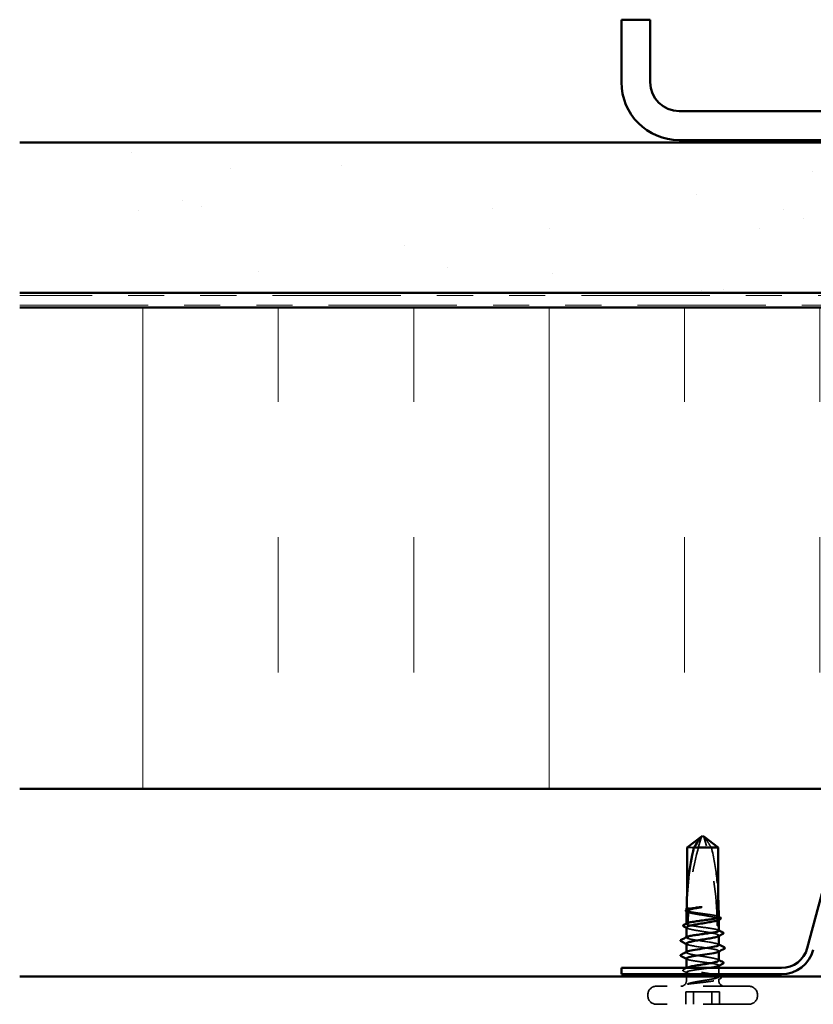
# Model space of a CAD drawing. Units: inches. Extents: x 0.6 to 33.4, y 0.4 to 21.4.
# Drawn here: x 17.7 to 19.9, y 14.1 to 16.8 of the extents above; entities that cross this region are included whole.
import ezdxf

# ---------------------------------------------------------------- set-up
doc = ezdxf.new("R2010")
doc.units = ezdxf.units.IN
doc.header["$LTSCALE"] = 2
doc.header["$MEASUREMENT"] = 0
doc.linetypes.add('DASHED', pattern=[0.2067, 0.1654, -0.0413])
doc.linetypes.add('DOUBLE_DASH_CHAIN', pattern=[1.2403, 0.6614, -0.0827, 0.1654, -0.0827, 0.1654, -0.0827])
for name, color, linetype, lineweight in [('Hatch (ANSI)', 7, 'Continuous', 18), ('Hidden (ANSI)', 7, 'DASHED', 35), ('Visible (ANSI)', 7, 'Continuous', 50)]:
    doc.layers.add(name, color=color, linetype=linetype, lineweight=lineweight)

msp = doc.modelspace()

# ---------------------------------------------------------------- hatches: boundary and pattern name
at = {"layer": 'Hatch (ANSI)', "true_color": 0x804000}
h = msp.add_hatch(dxfattribs=at)
h.set_pattern_fill('AR-SAND', color=36, scale=0.25, angle=45, style=0)
h.paths.add_polyline_path([(22.99275, 16.05188), (22.99275, 16.46854), (17.65941, 16.46854), (17.65941, 16.05188)])
at = {"layer": 'Hatch (ANSI)', "true_color": 0x0080ff}
h = msp.add_hatch(dxfattribs=at)
h.set_pattern_fill('INSUL', color=150, scale=3, angle=90, style=0)
h.paths.add_polyline_path([(22.99275, 14.67854), (22.99275, 16.01188), (17.65941, 16.01188), (17.65941, 14.67854)])

# ---------------------------------------------------------------- linework, layer by layer
at = {"layer": 'Hidden (ANSI)', "ltscale": 0.0009568}
msp.add_line((19.54691, 14.54601), (19.54777, 14.54666), dxfattribs=at)
at = {"layer": 'Hidden (ANSI)', "ltscale": 0.030451}
msp.add_line((19.52673, 14.51641), (19.50784, 14.51641), dxfattribs=at)
at = {"layer": 'Hidden (ANSI)', "ltscale": 0.038826}
msp.add_line((19.50784, 14.34119), (19.50784, 14.38207), dxfattribs=at)
at = {"layer": 'Hidden (ANSI)', "ltscale": 0.033067}
msp.add_line((19.50784, 14.30347), (19.50784, 14.3383), dxfattribs=at)
at = {"layer": 'Hidden (ANSI)'}
for p, q in [((19.5941, 14.31582), (19.5941, 14.31582)), ((19.59597, 14.15907), (19.59597, 14.15908))]:
    msp.add_line(p, q, dxfattribs=at)
at = {"layer": 'Hidden (ANSI)', "ltscale": 0.000648885}
msp.add_line((19.50597, 14.26748), (19.50597, 14.26827), dxfattribs=at)
at = {"layer": 'Hidden (ANSI)', "ltscale": 0.000951473}
msp.add_line((19.59597, 14.27185), (19.59597, 14.27295), dxfattribs=at)
at = {"layer": 'Hidden (ANSI)', "ltscale": 0.001973}
msp.add_line((19.50784, 14.24841), (19.50597, 14.24938), dxfattribs=at)
at = {"layer": 'Hidden (ANSI)', "ltscale": 0.000794323}
msp.add_line((19.50597, 14.22631), (19.50597, 14.22725), dxfattribs=at)
at = {"layer": 'Hidden (ANSI)', "ltscale": 0.000794391}
msp.add_line((19.59597, 14.22871), (19.59597, 14.22965), dxfattribs=at)
at = {"layer": 'Hidden (ANSI)', "ltscale": 0.001367}
msp.add_line((19.50597, 14.18154), (19.50597, 14.18308), dxfattribs=at)
at = {"layer": 'Hidden (ANSI)', "ltscale": 0.000648898}
msp.add_line((19.59597, 14.18917), (19.59597, 14.18995), dxfattribs=at)
at = {"layer": 'Hidden (ANSI)', "ltscale": 0.016407}
msp.add_line((19.59597, 14.16574), (19.59597, 14.18308), dxfattribs=at)
at = {"layer": 'Hidden (ANSI)', "ltscale": 0.004991}
msp.add_line((19.50597, 14.16574), (19.50597, 14.17109), dxfattribs=at)
at = {"layer": 'Hidden (ANSI)', "ltscale": 0.011011}
msp.add_line((19.50597, 14.14741), (19.50597, 14.15908), dxfattribs=at)
at = {"layer": 'Hidden (ANSI)', "ltscale": 0.004487}
msp.add_line((19.59597, 14.14741), (19.59597, 14.15223), dxfattribs=at)
at = {"layer": 'Hidden (ANSI)', "ltscale": 0.383859}
for p, q in [((19.6793, 14.13241), (19.42263, 14.13241)), ((19.6793, 14.08241), (19.42263, 14.08241))]:
    msp.add_line(p, q, dxfattribs=at)
at = {"layer": 'Hidden (ANSI)', "ltscale": 0.003074}
for p, q in [((19.3993, 14.10574), (19.3993, 14.10908)), ((19.70263, 14.10574), (19.70263, 14.10908))]:
    msp.add_line(p, q, dxfattribs=at)
at = {"layer": 'Hidden (ANSI)', "ltscale": 0.071644}
for p, q in [((19.57632, 14.11708), (19.50412, 14.11708)), ((19.59781, 14.11708), (19.57632, 14.11708))]:
    msp.add_line(p, q, dxfattribs=at)
at = {"layer": 'Hidden (ANSI)', "ltscale": 0.032915}
for p, q in [((19.50412, 14.08241), (19.50412, 14.11708)), ((19.52561, 14.08241), (19.52561, 14.11708)), ((19.57632, 14.08241), (19.57632, 14.11708)), ((19.59781, 14.08241), (19.59781, 14.11708))]:
    msp.add_line(p, q, dxfattribs=at)
at = {"layer": 'Hidden (ANSI)', "ltscale": 0.034805}
for centre, start, end in [((19.42263, 14.10908), 90, 180), ((19.6793, 14.10908), 0, 90), ((19.42263, 14.10574), 180, 270), ((19.6793, 14.10574), 270, 0)]:
    msp.add_arc(centre, 0.02333, start, end, dxfattribs=at)
at = {"layer": 'Hidden (ANSI)', "ltscale": 0.022339}
for centre, start, end in [((19.49097, 14.14741), 270, 0), ((19.61097, 14.14741), 180, 270)]:
    msp.add_arc(centre, 0.015, start, end, dxfattribs=at)
at = {"layer": 'Hidden (ANSI)', "ltscale": 0.19729}
msp.add_ellipse((20.2752, 14.30241), major_axis=(0, 0.7973), ratio=0.9584567, start_param=1.2594461, end_param=1.5194076, dxfattribs=at)
at = {"layer": 'Hidden (ANSI)', "ltscale": 0.215624}
msp.add_ellipse((18.82673, 14.30241), major_axis=(0, -0.7973), ratio=0.9584567, start_param=1.5980381, end_param=1.8821466, dxfattribs=at)
at = {"layer": 'Hidden (ANSI)', "ltscale": 0.029591}
msp.add_ellipse((20.2752, 14.30241), major_axis=(0, 0.7973), ratio=0.9584567, start_param=1.5282932, end_param=1.5673966, dxfattribs=at)
at = {"layer": 'Hidden (ANSI)', "ltscale": 0.011062}
msp.add_ellipse((18.82673, 14.30241), major_axis=(0, -0.7973), ratio=0.9584567, start_param=1.5707963, end_param=1.5854967, dxfattribs=at)
at = {"layer": 'Hidden (ANSI)', "ltscale": 0.004886}
msp.add_ellipse((19.5941, 14.30241), major_axis=(0, -0.00333), ratio=0.9584567, start_param=4.712389, end_param=6.2831853, dxfattribs=at)
at = {"layer": 'Hidden (ANSI)', "ltscale": 0.001311}
for centre, major_axis, start_param, end_param in [((19.4925, 14.25708), (0, 0.000667), 0.4597774, 2.6818153), ((19.4925, 14.21574), (0, -0.000667), 3.60137, 5.8234079)]:
    msp.add_ellipse(centre, major_axis=major_axis, ratio=0.9584567, start_param=start_param, end_param=end_param, dxfattribs=at)
at = {"layer": 'Hidden (ANSI)', "ltscale": 0.000870946}
msp.add_open_spline([(19.54744, 14.54652), (19.54756, 14.5466), (19.54767, 14.54666), (19.54777, 14.54666)], degree=3, dxfattribs=at)
at = {"layer": 'Hidden (ANSI)', "ltscale": 0.048764}
msp.add_open_spline([(19.5752, 14.51641), (19.57168, 14.5218), (19.56823, 14.527), (19.56293, 14.53485), (19.56117, 14.53744), (19.5585, 14.54129), (19.55762, 14.54255), (19.55631, 14.54437), (19.55587, 14.54496), (19.5553, 14.54568), (19.55516, 14.54585), (19.55502, 14.54601)], degree=3, knots=[1.77134916, 1.77134916, 1.77134916, 1.77134916, 1.89351624, 1.89351624, 1.95663345, 1.95663345, 1.98819206, 1.98819206, 2.00397136, 2.00397136, 2.00904469, 2.00904469, 2.00904469, 2.00904469], dxfattribs=at)
at = {"layer": 'Hidden (ANSI)', "ltscale": 0.131487}
msp.add_open_spline([(19.5752, 14.51641), (19.58188, 14.48905), (19.58682, 14.46046), (19.59193, 14.41514), (19.5932, 14.39856), (19.59406, 14.38208)], degree=3, knots=[3.50164596, 3.50164596, 3.50164596, 3.50164596, 3.81337749, 3.81337749, 3.99251897, 3.99251897, 3.99251897, 3.99251897], dxfattribs=at)
at = {"layer": 'Hidden (ANSI)', "ltscale": 0.018832}
msp.add_open_spline([(19.50648, 14.34144), (19.50783, 14.3397), (19.50925, 14.33812), (19.51092, 14.33683), (19.51115, 14.33666), (19.51145, 14.33646), (19.51151, 14.33642), (19.51163, 14.33635), (19.51167, 14.33632), (19.51172, 14.33629)], degree=3, knots=[0.010643986, 0.010643986, 0.010643986, 0.010643986, 0.070713541, 0.070713541, 0.080268615, 0.080268615, 0.08298437, 0.08298437, 0.084901861, 0.084901861, 0.084901861, 0.084901861], dxfattribs=at)
at = {"layer": 'Hidden (ANSI)', "ltscale": 0.00448}
msp.add_open_spline([(19.50652, 14.34387), (19.50677, 14.34409), (19.5071, 14.3443), (19.50752, 14.34451)], degree=3, dxfattribs=at)
at = {"layer": 'Hidden (ANSI)', "ltscale": 0.018462}
msp.add_open_spline([(19.51204, 14.34336), (19.51194, 14.34342), (19.51185, 14.34347), (19.51155, 14.34362), (19.51134, 14.34371), (19.51046, 14.34406), (19.50979, 14.34421), (19.50825, 14.34429), (19.50739, 14.34416), (19.50652, 14.34387)], degree=3, knots=[0.000086857, 0.000086857, 0.000086857, 0.000086857, 0.004019349, 0.004019349, 0.012688032, 0.012688032, 0.04001055, 0.04001055, 0.074636114, 0.074636114, 0.074636114, 0.074636114], dxfattribs=at)
at = {"layer": 'Hidden (ANSI)', "ltscale": 2.24705e-05}
msp.add_open_spline([(19.50652, 14.344), (19.50652, 14.34396), (19.50652, 14.34392), (19.50652, 14.34387)], degree=3, dxfattribs=at)
at = {"layer": 'Hidden (ANSI)', "ltscale": 0.004561}
msp.add_open_spline([(19.50784, 14.34119), (19.50924, 14.34192), (19.51064, 14.34264), (19.51204, 14.34336)], degree=3, dxfattribs=at)
at = {"layer": 'Hidden (ANSI)', "ltscale": 0.118203}
msp.add_open_spline([(19.59566, 14.32476), (19.59499, 14.32554), (19.59322, 14.3263), (19.58761, 14.32786), (19.58378, 14.32864), (19.57456, 14.33022), (19.56927, 14.331), (19.55792, 14.33258), (19.55198, 14.33336), (19.54022, 14.33494), (19.53453, 14.33572), (19.52416, 14.3373), (19.51958, 14.33808), (19.51223, 14.33964), (19.5095, 14.34042), (19.50784, 14.34119)], degree=3, knots=[1.70575632, 1.70575632, 1.70575632, 1.70575632, 1.77247395, 1.77247395, 1.84064602, 1.84064602, 1.90881809, 1.90881809, 1.97699017, 1.97699017, 2.04516224, 2.04516224, 2.11333432, 2.11333432, 2.18056466, 2.18056466, 2.18056466, 2.18056466], dxfattribs=at)
at = {"layer": 'Hidden (ANSI)', "ltscale": 0.001705}
msp.add_open_spline([(19.50812, 14.33814), (19.50756, 14.33843), (19.507, 14.33873), (19.50644, 14.33902)], degree=3, dxfattribs=at)
at = {"layer": 'Hidden (ANSI)', "ltscale": 0.119}
msp.add_open_spline([(19.50784, 14.3383), (19.50824, 14.33807), (19.50871, 14.33784), (19.51147, 14.33667), (19.51476, 14.33574), (19.52309, 14.33385), (19.52805, 14.33292), (19.53899, 14.33103), (19.54486, 14.3301), (19.55673, 14.32821), (19.56261, 14.32728), (19.57358, 14.32539), (19.57857, 14.32446), (19.58697, 14.32257), (19.59029, 14.32164), (19.59419, 14.32002), (19.59525, 14.31934), (19.59571, 14.31866)], degree=3, knots=[0.25819344, 0.25819344, 0.25819344, 0.25819344, 0.27469436, 0.27469436, 0.34336795, 0.34336795, 0.41204154, 0.41204154, 0.48071513, 0.48071513, 0.54938872, 0.54938872, 0.61806231, 0.61806231, 0.6867359, 0.6867359, 0.73620652, 0.73620652, 0.73620652, 0.73620652], dxfattribs=at)
at = {"layer": 'Hidden (ANSI)', "ltscale": 0.004208}
msp.add_open_spline([(19.51172, 14.33629), (19.51043, 14.33696), (19.50913, 14.33763), (19.50784, 14.3383)], degree=3, dxfattribs=at)
at = {"layer": 'Hidden (ANSI)', "ltscale": 0.011631}
msp.add_open_spline([(19.59062, 14.32413), (19.59074, 14.32419), (19.59087, 14.32425), (19.59126, 14.32444), (19.59152, 14.32454), (19.59239, 14.32484), (19.593, 14.32495), (19.59377, 14.32499), (19.59394, 14.32499), (19.5941, 14.32499)], degree=3, knots=[0.000086797, 0.000086797, 0.000086797, 0.000086797, 0.005173115, 0.005173115, 0.016027251, 0.016027251, 0.040627788, 0.040627788, 0.047091717, 0.047091717, 0.047091717, 0.047091717], dxfattribs=at)
at = {"layer": 'Hidden (ANSI)', "ltscale": 0.003757}
msp.add_open_spline([(19.5941, 14.32233), (19.59321, 14.32279), (19.59232, 14.32325), (19.59116, 14.32385), (19.59089, 14.32399), (19.59062, 14.32413)], degree=3, knots=[0.02280325, 0.02280325, 0.02280325, 0.02280325, 0.034640982, 0.034640982, 0.038232661, 0.038232661, 0.038232661, 0.038232661], dxfattribs=at)
at = {"layer": 'Hidden (ANSI)', "ltscale": 0.017039}
msp.add_open_spline([(19.59571, 14.31866), (19.59445, 14.31715), (19.59326, 14.31594), (19.59181, 14.3148), (19.59152, 14.31458), (19.59109, 14.3143), (19.59096, 14.31421), (19.59082, 14.31413)], degree=3, knots=[0.043174456, 0.043174456, 0.043174456, 0.043174456, 0.103970357, 0.103970357, 0.119122684, 0.119122684, 0.126187124, 0.126187124, 0.126187124, 0.126187124], dxfattribs=at)
at = {"layer": 'Hidden (ANSI)', "ltscale": 0.003534}
msp.add_open_spline([(19.59082, 14.31413), (19.59102, 14.31424), (19.59122, 14.31434), (19.59232, 14.31491), (19.59321, 14.31536), (19.5941, 14.31582)], degree=3, knots=[0.031940745, 0.031940745, 0.031940745, 0.031940745, 0.034640982, 0.034640982, 0.046478713, 0.046478713, 0.046478713, 0.046478713], dxfattribs=at)
at = {"layer": 'Hidden (ANSI)', "ltscale": 0.000826713}
msp.add_open_spline([(19.5941, 14.31582), (19.594, 14.31577), (19.59391, 14.31572), (19.59381, 14.31567)], degree=3, dxfattribs=at)
at = {"layer": 'Hidden (ANSI)', "ltscale": 0.001232}
msp.add_open_spline([(19.59442, 14.32565), (19.59483, 14.32544), (19.59525, 14.32522), (19.59566, 14.32501)], degree=3, dxfattribs=at)
at = {"layer": 'Hidden (ANSI)', "ltscale": 0.001811}
msp.add_open_spline([(19.59571, 14.31866), (19.59571, 14.31799), (19.59571, 14.31733), (19.59572, 14.31666)], degree=3, dxfattribs=at)
at = {"layer": 'Hidden (ANSI)', "ltscale": 0.149704}
msp.add_open_spline([(19.50597, 14.29542), (19.50597, 14.29539), (19.50597, 14.29535), (19.50606, 14.29437), (19.50733, 14.29343), (19.51206, 14.29155), (19.51547, 14.29061), (19.52402, 14.28873), (19.52907, 14.28779), (19.54012, 14.28591), (19.54602, 14.28497), (19.55789, 14.28309), (19.56373, 14.28215), (19.57459, 14.28027), (19.57949, 14.27933), (19.58767, 14.27745), (19.59086, 14.27651), (19.59511, 14.27463), (19.59612, 14.27369), (19.59583, 14.27207), (19.59511, 14.2714), (19.59381, 14.27073)], degree=3, knots=[1.30209957, 1.30209957, 1.30209957, 1.30209957, 1.30479821, 1.30479821, 1.3734718, 1.3734718, 1.44214539, 1.44214539, 1.51081898, 1.51081898, 1.57949257, 1.57949257, 1.64816616, 1.64816616, 1.71683975, 1.71683975, 1.78551334, 1.78551334, 1.85418693, 1.85418693, 1.90335634, 1.90335634, 1.90335634, 1.90335634], dxfattribs=at)
at = {"layer": 'Hidden (ANSI)', "ltscale": 0.002211}
for points in [[(19.50812, 14.2932), (19.5074, 14.29357), (19.50668, 14.29395), (19.50597, 14.29432)], [(19.59381, 14.20623), (19.59453, 14.20586), (19.59525, 14.20548), (19.59597, 14.20511)], [(19.59381, 14.16129), (19.59453, 14.16092), (19.59525, 14.16054), (19.59597, 14.16017)]]:
    msp.add_open_spline(points, degree=3, dxfattribs=at)
at = {"layer": 'Hidden (ANSI)', "ltscale": 0.007021}
msp.add_open_spline([(19.50618, 14.3058), (19.5062, 14.30581), (19.50621, 14.30583), (19.50647, 14.30616), (19.5069, 14.30647), (19.50752, 14.30679)], degree=3, knots=[1.1575669, 1.1575669, 1.1575669, 1.1575669, 1.158925272, 1.158925272, 1.186133881, 1.186133881, 1.186133881, 1.186133881], dxfattribs=at)
at = {"layer": 'Hidden (ANSI)', "ltscale": 0.000192264}
msp.add_open_spline([(19.50618, 14.3061), (19.50618, 14.306), (19.50618, 14.3059), (19.50618, 14.3058)], degree=3, dxfattribs=at)
at = {"layer": 'Hidden (ANSI)', "ltscale": 0.016146}
msp.add_open_spline([(19.51103, 14.30512), (19.51087, 14.3052), (19.51071, 14.30528), (19.51018, 14.30551), (19.50982, 14.30564), (19.50854, 14.30598), (19.50762, 14.30603), (19.50653, 14.30587), (19.50636, 14.30584), (19.50618, 14.3058)], degree=3, knots=[0.000086763, 0.000086763, 0.000086763, 0.000086763, 0.006672635, 0.006672635, 0.02130746, 0.02130746, 0.058365183, 0.058365183, 0.065278469, 0.065278469, 0.065278469, 0.065278469], dxfattribs=at)
at = {"layer": 'Hidden (ANSI)', "ltscale": 0.003447}
msp.add_open_spline([(19.50784, 14.30347), (19.5089, 14.30402), (19.50997, 14.30457), (19.51103, 14.30512)], degree=3, dxfattribs=at)
at = {"layer": 'Hidden (ANSI)', "ltscale": 0.123222}
msp.add_open_spline([(19.59597, 14.28634), (19.59597, 14.28655), (19.59588, 14.28676), (19.5951, 14.28776), (19.59333, 14.28854), (19.58768, 14.29012), (19.58386, 14.2909), (19.57467, 14.29248), (19.56938, 14.29326), (19.55804, 14.29484), (19.5521, 14.29562), (19.54034, 14.2972), (19.53464, 14.29798), (19.52426, 14.29956), (19.51967, 14.30034), (19.51227, 14.30191), (19.50951, 14.30269), (19.50784, 14.30347)], degree=3, knots=[0.59535273, 0.59535273, 0.59535273, 0.59535273, 0.61354867, 0.61354867, 0.68172075, 0.68172075, 0.74989282, 0.74989282, 0.8180649, 0.8180649, 0.88623697, 0.88623697, 0.95440905, 0.95440905, 1.02258112, 1.02258112, 1.09028236, 1.09028236, 1.09028236, 1.09028236], dxfattribs=at)
at = {"layer": 'Hidden (ANSI)', "ltscale": 0.001558}
msp.add_open_spline([(19.59442, 14.28792), (19.59493, 14.28766), (19.59545, 14.28739), (19.59597, 14.28713)], degree=3, dxfattribs=at)
at = {"layer": 'Hidden (ANSI)', "ltscale": 0.023786}
msp.add_open_spline([(19.50784, 14.26574), (19.50615, 14.26653), (19.5056, 14.26731), (19.50646, 14.26842), (19.50689, 14.26874), (19.50752, 14.26906)], degree=3, knots=[0, 0, 0, 0, 0.068172075, 0.068172075, 0.095853662, 0.095853662, 0.095853662, 0.095853662], dxfattribs=at)
at = {"layer": 'Hidden (ANSI)', "ltscale": 0.123098}
msp.add_open_spline([(19.59587, 14.24698), (19.59592, 14.24751), (19.59553, 14.24803), (19.59467, 14.24856), (19.59031, 14.25124), (19.57402, 14.25393), (19.55577, 14.25661), (19.53752, 14.25929), (19.51858, 14.26198), (19.51053, 14.26466), (19.50944, 14.26502), (19.50854, 14.26538), (19.50784, 14.26574)], degree=3, knots=[3.4308475, 3.4308475, 3.4308475, 3.4308475, 3.6710304, 3.6710304, 3.6710304, 4.8947073, 4.8947073, 4.8947073, 6.1183841, 6.1183841, 6.1183841, 6.2831853, 6.2831853, 6.2831853, 6.2831853], dxfattribs=at)
at = {"layer": 'Hidden (ANSI)', "ltscale": 0.012452}
msp.add_open_spline([(19.50597, 14.25048), (19.50597, 14.24979), (19.50659, 14.2491), (19.50784, 14.24841)], degree=3, dxfattribs=at)
at = {"layer": 'Hidden (ANSI)', "ltscale": 0.135487}
msp.add_open_spline([(19.50784, 14.24841), (19.51307, 14.24573), (19.53004, 14.24304), (19.54836, 14.24036), (19.56669, 14.23768), (19.58509, 14.23499), (19.59233, 14.23231), (19.59642, 14.23079), (19.59677, 14.22928), (19.59388, 14.22776)], degree=3, knots=[-6.2831853, -6.2831853, -6.2831853, -6.2831853, -5.0595085, -5.0595085, -5.0595085, -3.8358317, -3.8358317, -3.8358317, -3.1437777, -3.1437777, -3.1437777, -3.1437777], dxfattribs=at)
at = {"layer": 'Hidden (ANSI)', "ltscale": 0.001873}
for points in [[(19.59412, 14.24887), (19.59474, 14.24855), (19.59535, 14.24824), (19.59597, 14.24792)], [(19.50781, 14.20709), (19.50719, 14.20741), (19.50658, 14.20773), (19.50597, 14.20804)]]:
    msp.add_open_spline(points, degree=3, dxfattribs=at)
at = {"layer": 'Hidden (ANSI)', "ltscale": 0.024787}
msp.add_open_spline([(19.50784, 14.22441), (19.50537, 14.22567), (19.50559, 14.22694), (19.50805, 14.2282)], degree=3, dxfattribs=at)
at = {"layer": 'Hidden (ANSI)', "ltscale": 0.012415}
msp.add_open_spline([(19.506, 14.20898), (19.50598, 14.20871), (19.50608, 14.20843), (19.50631, 14.20816), (19.50662, 14.2078), (19.50713, 14.20744), (19.50784, 14.20708)], degree=3, knots=[-0.28925488, -0.28925488, -0.28925488, -0.28925488, -0.16480123, -0.16480123, -0.16480123, 0, 0, 0, 0], dxfattribs=at)
at = {"layer": 'Hidden (ANSI)', "ltscale": 0.123674}
msp.add_open_spline([(19.59597, 14.20401), (19.59597, 14.20489), (19.59495, 14.20576), (19.59082, 14.20758), (19.58762, 14.20852), (19.57942, 14.2104), (19.57452, 14.21134), (19.56366, 14.21322), (19.5578, 14.21416), (19.54594, 14.21604), (19.54004, 14.21698), (19.529, 14.21886), (19.52396, 14.2198), (19.51692, 14.22135), (19.5145, 14.22196), (19.5105, 14.22319), (19.50893, 14.2238), (19.50784, 14.22441)], degree=3, knots=[1.37808707, 1.37808707, 1.37808707, 1.37808707, 1.44214539, 1.44214539, 1.51081898, 1.51081898, 1.57949257, 1.57949257, 1.64816616, 1.64816616, 1.71683975, 1.71683975, 1.78551334, 1.78551334, 1.83010888, 1.83010888, 1.87470442, 1.87470442, 1.87470442, 1.87470442], dxfattribs=at)
at = {"layer": 'Hidden (ANSI)', "ltscale": 0.134602}
msp.add_open_spline([(19.50784, 14.20708), (19.50952, 14.20629), (19.51231, 14.20551), (19.51976, 14.20393), (19.52436, 14.20315), (19.53476, 14.20157), (19.54046, 14.20079), (19.55222, 14.19921), (19.55817, 14.19843), (19.5695, 14.19685), (19.57477, 14.19607), (19.58395, 14.19449), (19.58775, 14.19371), (19.59337, 14.19214), (19.59513, 14.19135), (19.59629, 14.18983), (19.59585, 14.1891), (19.59442, 14.18837)], degree=3, knots=[0, 0, 0, 0, 0.06817207, 0.06817207, 0.13634415, 0.13634415, 0.20451622, 0.20451622, 0.2726883, 0.2726883, 0.34086037, 0.34086037, 0.40903245, 0.40903245, 0.47720452, 0.47720452, 0.54063094, 0.54063094, 0.54063094, 0.54063094], dxfattribs=at)
at = {"layer": 'Hidden (ANSI)', "ltscale": 0.025147}
msp.add_open_spline([(19.49819, 14.17427), (19.49735, 14.17469), (19.49675, 14.17512), (19.49588, 14.17676), (19.49675, 14.1779), (19.49814, 14.17861)], degree=3, knots=[0, 0, 0, 0, 0.03737464, 0.03737464, 0.10062324, 0.10062324, 0.10062324, 0.10062324], dxfattribs=at)
at = {"layer": 'Hidden (ANSI)', "ltscale": 0.009189}
msp.add_open_spline([(19.49814, 14.17861), (19.50103, 14.18009), (19.50392, 14.18158), (19.50681, 14.18308)], degree=3, dxfattribs=at)
at = {"layer": 'Hidden (ANSI)', "ltscale": 0.256739}
msp.add_open_spline([(19.56955, 14.18308), (19.56512, 14.18243), (19.56038, 14.18178), (19.54965, 14.18034), (19.5437, 14.17956), (19.53238, 14.17798), (19.52711, 14.1772), (19.51794, 14.17562), (19.51414, 14.17484), (19.50854, 14.17327), (19.50679, 14.17248), (19.5056, 14.17091), (19.50617, 14.17013), (19.50957, 14.16855), (19.51237, 14.16777), (19.51985, 14.16619), (19.52446, 14.16541), (19.53487, 14.16383), (19.54058, 14.16305), (19.55235, 14.16147), (19.55829, 14.16069), (19.56961, 14.15911), (19.57488, 14.15833), (19.58403, 14.15675), (19.58782, 14.15597), (19.59341, 14.1544), (19.59516, 14.15361), (19.59633, 14.15204), (19.59575, 14.15126), (19.59294, 14.14996), (19.59137, 14.14945), (19.58739, 14.14843), (19.58499, 14.14792), (19.58224, 14.14741)], degree=3, knots=[0.6936081, 0.6936081, 0.6936081, 0.6936081, 0.7498928, 0.7498928, 0.8180649, 0.8180649, 0.886237, 0.886237, 0.954409, 0.954409, 1.0225811, 1.0225811, 1.0907532, 1.0907532, 1.1589253, 1.1589253, 1.2270973, 1.2270973, 1.2952694, 1.2952694, 1.3634415, 1.3634415, 1.4316136, 1.4316136, 1.4997856, 1.4997856, 1.5679577, 1.5679577, 1.6361298, 1.6361298, 1.6802019, 1.6802019, 1.724274, 1.724274, 1.724274, 1.724274], dxfattribs=at)
at = {"layer": 'Hidden (ANSI)', "ltscale": 0.220415}
msp.add_open_spline([(19.54832, 14.14741), (19.55425, 14.14835), (19.56018, 14.14929), (19.57139, 14.15117), (19.57655, 14.15211), (19.58539, 14.15399), (19.58899, 14.15493), (19.59411, 14.15682), (19.59559, 14.15775), (19.59621, 14.15964), (19.59535, 14.16057), (19.59137, 14.16246), (19.58829, 14.16339), (19.58032, 14.16528), (19.57551, 14.16621), (19.56477, 14.1681), (19.55896, 14.16903), (19.5471, 14.17092), (19.54118, 14.17185), (19.53002, 14.17374), (19.5249, 14.17467), (19.51616, 14.17656), (19.51263, 14.17749), (19.50764, 14.17938), (19.50623, 14.18031), (19.50579, 14.18209), (19.50651, 14.18292), (19.50812, 14.18376)], degree=3, knots=[0, 0, 0, 0, 0.06867359, 0.06867359, 0.13734718, 0.13734718, 0.20602077, 0.20602077, 0.27469436, 0.27469436, 0.34336795, 0.34336795, 0.41204154, 0.41204154, 0.48071513, 0.48071513, 0.54938872, 0.54938872, 0.61806231, 0.61806231, 0.6867359, 0.6867359, 0.75540949, 0.75540949, 0.82408308, 0.82408308, 0.88506458, 0.88506458, 0.88506458, 0.88506458], dxfattribs=at)
at = {"layer": 'Hidden (ANSI)', "ltscale": 0.009872}
msp.add_open_spline([(19.50752, 14.16951), (19.50441, 14.1711), (19.5013, 14.17269), (19.49819, 14.17427)], degree=3, dxfattribs=at)
at = {"layer": 'Hidden (ANSI)', "ltscale": 0.005866}
msp.add_open_spline([(19.59999, 14.1535), (19.59813, 14.15255), (19.59627, 14.1516), (19.59442, 14.15065)], degree=3, dxfattribs=at)
at = {"layer": 'Hidden (ANSI)', "ltscale": 0.002017}
msp.add_open_spline([(19.59808, 14.15908), (19.59874, 14.15874), (19.5994, 14.1584), (19.60006, 14.15806)], degree=3, dxfattribs=at)
at = {"layer": 'Hidden (ANSI)', "ltscale": 0.025121}
msp.add_open_spline([(19.60006, 14.15806), (19.60088, 14.15764), (19.60148, 14.15721), (19.60213, 14.15608), (19.60209, 14.15536), (19.60138, 14.15431), (19.60079, 14.1539), (19.59999, 14.1535)], degree=3, knots=[0, 0, 0, 0, 0.03525175, 0.03525175, 0.06730859, 0.06730859, 0.10074957, 0.10074957, 0.10074957, 0.10074957], dxfattribs=at)
at = {"layer": 'Hidden (ANSI)', "ltscale": 0.008258}
msp.add_open_spline([(19.51295, 14.13867), (19.51216, 14.13856), (19.51141, 14.13847), (19.51005, 14.13837), (19.50954, 14.13835), (19.50904, 14.13839), (19.5089, 14.13841), (19.50877, 14.13846), (19.50872, 14.13848), (19.5087, 14.13853), (19.5087, 14.13854), (19.5087, 14.13856), (19.50871, 14.13856), (19.50871, 14.13858), (19.50872, 14.13859), (19.50873, 14.1386), (19.50873, 14.13861), (19.50875, 14.13862), (19.50875, 14.13863), (19.50878, 14.13866), (19.5088, 14.13867), (19.50888, 14.13873), (19.50895, 14.13876), (19.50911, 14.13883), (19.50921, 14.13888), (19.5093, 14.13891)], degree=3, knots=[0, 0, 0, 0, 0.013743764, 0.013743764, 0.027191762, 0.027191762, 0.033937715, 0.033937715, 0.037573593, 0.037573593, 0.038301792, 0.038301792, 0.03872796, 0.03872796, 0.039051446, 0.039051446, 0.039381816, 0.039381816, 0.039869374, 0.039869374, 0.040905478, 0.040905478, 0.044056042, 0.044056042, 0.048830608, 0.048830608, 0.048830608, 0.048830608], dxfattribs=at)
at = {"layer": 'Hidden (ANSI)', "ltscale": 0.044587}
msp.add_open_spline([(19.5093, 14.13891), (19.51255, 14.1401), (19.51762, 14.14162), (19.52908, 14.14407), (19.5333, 14.14487), (19.54119, 14.14626), (19.54474, 14.14684), (19.54832, 14.14741)], degree=3, knots=[0, 0, 0, 0, 0.0620118, 0.0620118, 0.09444296, 0.09444296, 0.11964894, 0.11964894, 0.11964894, 0.11964894], dxfattribs=at)
at = {"layer": 'Hidden (ANSI)', "ltscale": 0.074323}
msp.add_open_spline([(19.58224, 14.14741), (19.57767, 14.14656), (19.57225, 14.14576), (19.56112, 14.14429), (19.55563, 14.14364), (19.54438, 14.14236), (19.5387, 14.14174), (19.52922, 14.14068), (19.52534, 14.14024), (19.51852, 14.13941), (19.51556, 14.13904), (19.51295, 14.13867)], degree=3, knots=[0, 0, 0, 0, 0.07343798, 0.07343798, 0.13729124, 0.13729124, 0.20295255, 0.20295255, 0.25294519, 0.25294519, 0.29854034, 0.29854034, 0.29854034, 0.29854034], dxfattribs=at)
at = {"layer": 'Visible (ANSI)', "color": 8, "true_color": 0x808080}
for p, q in [((19.32608, 16.80854), (19.32608, 16.63521)), ((19.40608, 16.80854), (19.32608, 16.80854)), ((19.40608, 16.80854), (19.40608, 16.63521)), ((19.48608, 16.55521), (21.16608, 16.55521)), ((19.48608, 16.47521), (21.16608, 16.47521))]:
    msp.add_line(p, q, dxfattribs=at)
at = {"layer": 'Visible (ANSI)', "color": 36, "true_color": 0x804000}
for p, q in [((17.65941, 16.46854), (22.99275, 16.46854)), ((22.99275, 16.05188), (17.65941, 16.05188))]:
    msp.add_line(p, q, dxfattribs=at)
at = {"layer": 'Visible (ANSI)', "color": 30, "linetype": 'DOUBLE_DASH_CHAIN', "lineweight": 18, "ltscale": 0.268752, "true_color": 0xff8000}
for p, q in [((22.99275, 16.04521), (17.65941, 16.04521)), ((17.65941, 16.01854), (22.99275, 16.01854))]:
    msp.add_line(p, q, dxfattribs=at)
at = {"layer": 'Visible (ANSI)', "color": 150, "true_color": 0x0080ff}
for p, q in [((22.99275, 16.01188), (17.65941, 16.01188)), ((17.65941, 14.67854), (22.99275, 14.67854))]:
    msp.add_line(p, q, dxfattribs=at)
at = {"layer": 'Visible (ANSI)', "color": 96, "true_color": 0x008000}
for p, q in [((19.94885, 14.64124), (19.84078, 14.23792)), ((19.7693, 14.18308), (19.32608, 14.18308)), ((19.32608, 14.16574), (19.32608, 14.18308)), ((19.32608, 14.16574), (19.7693, 14.16574))]:
    msp.add_line(p, q, dxfattribs=at)
at = {"layer": 'Visible (ANSI)'}
for p, q in [((19.50784, 14.51641), (19.54691, 14.54601)), ((19.55097, 14.54908), (19.54744, 14.54652)), ((19.55097, 14.54908), (19.55449, 14.54652)), ((19.5941, 14.51641), (19.55416, 14.54666)), ((19.50784, 14.38207), (19.50784, 14.51641)), ((19.5941, 14.51641), (19.52673, 14.51641)), ((19.5941, 14.32233), (19.5941, 14.51641)), ((19.5941, 14.29908), (19.5941, 14.31582)), ((19.50597, 14.26827), (19.50597, 14.29542)), ((19.59597, 14.28634), (19.59597, 14.29965)), ((19.59597, 14.24698), (19.59597, 14.27185)), ((19.50597, 14.24938), (19.50444, 14.25016)), ((19.50597, 14.22725), (19.50597, 14.25048)), ((19.50597, 14.18308), (19.50597, 14.20898)), ((19.59597, 14.20401), (19.59597, 14.22871)), ((19.59597, 14.18308), (19.59597, 14.18917)), ((19.50597, 14.15908), (19.50597, 14.16574)), ((19.59597, 14.15908), (19.59597, 14.16574))]:
    msp.add_line(p, q, dxfattribs=at)
at = {"layer": 'Visible (ANSI)', "color": 5, "true_color": 0x0000ff}
msp.add_line((22.99275, 14.15908), (17.65941, 14.15908), dxfattribs=at)
at = {"layer": 'Visible (ANSI)', "color": 8, "true_color": 0x808080}
for radius in [0.16, 0.08]:
    msp.add_arc((19.48608, 16.63521), radius, 180, 270, dxfattribs=at)
at = {"layer": 'Visible (ANSI)', "color": 96, "true_color": 0x008000}
for radius in [0.074, 0.09133]:
    msp.add_arc((19.7693, 14.25708), radius, 270, 345, dxfattribs=at)
at = {"layer": 'Visible (ANSI)'}
for points, knots in [([(19.52673, 14.51641), (19.53026, 14.5218), (19.5337, 14.527), (19.539, 14.53485), (19.54077, 14.53744), (19.54343, 14.54129), (19.54431, 14.54255), (19.54562, 14.54437), (19.54606, 14.54496), (19.54671, 14.54578), (19.54693, 14.54604), (19.54724, 14.54636), (19.54734, 14.54645), (19.54744, 14.54652)], [1.77119474, 1.77119474, 1.77119474, 1.77119474, 1.89337081, 1.89337081, 1.95648317, 1.95648317, 1.98803935, 1.98803935, 2.00381744, 2.00381744, 2.01170649, 2.01170649, 2.01538974, 2.01538974, 2.01538974, 2.01538974]), ([(19.55502, 14.54601), (19.55494, 14.54609), (19.55487, 14.54618), (19.55457, 14.54647), (19.55436, 14.54666), (19.55416, 14.54666)], [2.009044685, 2.009044685, 2.009044685, 2.009044685, 2.01186101, 2.01186101, 2.019750661, 2.019750661, 2.019750661, 2.019750661]), ([(19.52673, 14.51641), (19.52005, 14.48905), (19.51511, 14.46046), (19.50856, 14.40231), (19.50707, 14.37277), (19.50652, 14.344)], [3.50164596, 3.50164596, 3.50164596, 3.50164596, 3.81337749, 3.81337749, 4.13152554, 4.13152554, 4.13152554, 4.13152554]), ([(19.50632, 14.33908), (19.50551, 14.3395), (19.50491, 14.33992), (19.50417, 14.34099), (19.50411, 14.3417), (19.50474, 14.34295), (19.50543, 14.34344), (19.5064, 14.34394)], [0, 0, 0, 0, 0.03214344, 0.03214344, 0.06295428, 0.06295428, 0.10054927, 0.10054927, 0.10054927, 0.10054927]), ([(19.53437, 14.3489), (19.52886, 14.34796), (19.52383, 14.34702), (19.51532, 14.34513), (19.51193, 14.3442), (19.50809, 14.34265), (19.50705, 14.34205), (19.50648, 14.34144)], [0, 0, 0, 0, 0.06867359, 0.06867359, 0.13734718, 0.13734718, 0.18152645, 0.18152645, 0.18152645, 0.18152645]), ([(19.50752, 14.34451), (19.50845, 14.34499), (19.50979, 14.34546), (19.51402, 14.34664), (19.51729, 14.34732), (19.52508, 14.34871), (19.52954, 14.3494), (19.53437, 14.35009)], [2.27641412, 2.27641412, 2.27641412, 2.27641412, 2.31785054, 2.31785054, 2.37777553, 2.37777553, 2.43770052, 2.43770052, 2.43770052, 2.43770052]), ([(19.53437, 14.35009), (19.53866, 14.35071), (19.54227, 14.35115), (19.54566, 14.35151), (19.54664, 14.3516), (19.54749, 14.35164), (19.54785, 14.35166), (19.54817, 14.35165), (19.54825, 14.35165), (19.54832, 14.35163), (19.54833, 14.35162), (19.54835, 14.35162), (19.54835, 14.35161), (19.54836, 14.35161), (19.54836, 14.35161), (19.54836, 14.3516), (19.54836, 14.3516), (19.54836, 14.35159), (19.54836, 14.35159), (19.54835, 14.35158), (19.54835, 14.35158), (19.54834, 14.35157), (19.54833, 14.35156), (19.54828, 14.35153), (19.54822, 14.35151), (19.54788, 14.35139), (19.5473, 14.35125), (19.54436, 14.35062), (19.53981, 14.34983), (19.53437, 14.3489)], [0, 0, 0, 0, 0.05324478, 0.05324478, 0.08254833, 0.08254833, 0.0885075, 0.0885075, 0.09033429, 0.09033429, 0.09100628, 0.09100628, 0.09122351, 0.09122351, 0.09136119, 0.09136119, 0.09148192, 0.09148192, 0.09162609, 0.09162609, 0.09187773, 0.09187773, 0.09248821, 0.09248821, 0.09463816, 0.09463816, 0.10624, 0.10624, 0.14040995, 0.14040995, 0.14040995, 0.14040995]), ([(19.59381, 14.31567), (19.59342, 14.31547), (19.59297, 14.31526), (19.59017, 14.31411), (19.58682, 14.31318), (19.57838, 14.31129), (19.57337, 14.31036), (19.56238, 14.30847), (19.55649, 14.30754), (19.54462, 14.30565), (19.53876, 14.30472), (19.52784, 14.30283), (19.5229, 14.30189), (19.51461, 14.30001), (19.51135, 14.29907), (19.50705, 14.29723), (19.50597, 14.29633), (19.50597, 14.29542)], [0.8090615, 0.8090615, 0.8090615, 0.8090615, 0.82408308, 0.82408308, 0.89275667, 0.89275667, 0.96143026, 0.96143026, 1.03010385, 1.03010385, 1.09877744, 1.09877744, 1.16745103, 1.16745103, 1.23612462, 1.23612462, 1.30209957, 1.30209957, 1.30209957, 1.30209957]), ([(19.50752, 14.30679), (19.50844, 14.30726), (19.50976, 14.30773), (19.51429, 14.30899), (19.51811, 14.30977), (19.52732, 14.31135), (19.5326, 14.31213), (19.54395, 14.31371), (19.54989, 14.31449), (19.56165, 14.31607), (19.56735, 14.31685), (19.57772, 14.31843), (19.5823, 14.31921), (19.58968, 14.32078), (19.59243, 14.32155), (19.5941, 14.32233)], [1.18613388, 1.18613388, 1.18613388, 1.18613388, 1.22709735, 1.22709735, 1.29526942, 1.29526942, 1.3634415, 1.3634415, 1.43161357, 1.43161357, 1.49978565, 1.49978565, 1.56795772, 1.56795772, 1.63542352, 1.63542352, 1.63542352, 1.63542352]), ([(19.5993, 14.32315), (19.60012, 14.32273), (19.60073, 14.32231), (19.60143, 14.32122), (19.60145, 14.32048), (19.60076, 14.31938), (19.60017, 14.31896), (19.59937, 14.31855)], [0, 0, 0, 0, 0.03418751, 0.03418751, 0.06671252, 0.06671252, 0.10071986, 0.10071986, 0.10071986, 0.10071986]), ([(19.49883, 14.298), (19.49799, 14.29842), (19.49739, 14.29886), (19.49655, 14.30054), (19.49745, 14.30165), (19.49888, 14.30238)], [0, 0, 0, 0, 0.03742964, 0.03742964, 0.10060225, 0.10060225, 0.10060225, 0.10060225]), ([(19.50752, 14.26906), (19.50842, 14.26953), (19.50973, 14.26999), (19.51421, 14.27125), (19.51803, 14.27203), (19.52721, 14.27361), (19.53249, 14.27439), (19.54383, 14.27597), (19.54977, 14.27675), (19.56153, 14.27833), (19.56723, 14.27911), (19.57762, 14.28069), (19.58221, 14.28147), (19.58966, 14.28304), (19.59244, 14.28383), (19.59534, 14.28519), (19.59597, 14.28577), (19.59597, 14.28634)], [0.09585366, 0.09585366, 0.09585366, 0.09585366, 0.13634415, 0.13634415, 0.20451622, 0.20451622, 0.2726883, 0.2726883, 0.34086037, 0.34086037, 0.40903245, 0.40903245, 0.47720452, 0.47720452, 0.5453766, 0.5453766, 0.59535273, 0.59535273, 0.59535273, 0.59535273]), ([(19.59575, 14.30241), (19.59575, 14.30223), (19.59575, 14.30205), (19.59577, 14.30173), (19.59578, 14.30157), (19.59581, 14.30114), (19.59583, 14.3009), (19.59602, 14.29935), (19.59601, 14.29929), (19.59543, 14.29905), (19.59486, 14.29908), (19.5941, 14.29908)], [-0.069333988, -0.069333988, -0.069333988, -0.069333988, -0.067250493, -0.067250493, -0.065166998, -0.065166998, -0.061000009, -0.061000009, -0.030500005, -0.030500005, 0, 0, 0, 0]), ([(19.49137, 14.25686), (19.49052, 14.25729), (19.48989, 14.25774), (19.4894, 14.25945), (19.49024, 14.26028), (19.49141, 14.26087)], [0, 0, 0, 0, 0.04289253, 0.04289253, 0.10091142, 0.10091142, 0.10091142, 0.10091142]), ([(19.59381, 14.27073), (19.5933, 14.27046), (19.5927, 14.2702), (19.58957, 14.26898), (19.58609, 14.26805), (19.57744, 14.26616), (19.57235, 14.26523), (19.56124, 14.26334), (19.55533, 14.26241), (19.54347, 14.26052), (19.53764, 14.25959), (19.52685, 14.2577), (19.52199, 14.25677), (19.51393, 14.25488), (19.51079, 14.25395), (19.50707, 14.25224), (19.50614, 14.25148), (19.50597, 14.25063), (19.50597, 14.25056), (19.50597, 14.25048)], [1.90335634, 1.90335634, 1.90335634, 1.90335634, 1.92286052, 1.92286052, 1.99153411, 1.99153411, 2.0602077, 2.0602077, 2.12888129, 2.12888129, 2.19755488, 2.19755488, 2.26622847, 2.26622847, 2.33490206, 2.33490206, 2.39077358, 2.39077358, 2.39631357, 2.39631357, 2.39631357, 2.39631357]), ([(19.60679, 14.28162), (19.60764, 14.28119), (19.60825, 14.28076), (19.60898, 14.2791), (19.60812, 14.27809), (19.60684, 14.27743)], [0, 0, 0, 0, 0.03960416, 0.03960416, 0.10076368, 0.10076368, 0.10076368, 0.10076368]), ([(19.50805, 14.2282), (19.51082, 14.22962), (19.51641, 14.23104), (19.52422, 14.23246), (19.53899, 14.23514), (19.56062, 14.23783), (19.5759, 14.24051), (19.58818, 14.24267), (19.59567, 14.24482), (19.59587, 14.24698)], [0.5763247, 0.5763247, 0.5763247, 0.5763247, 1.2236768, 1.2236768, 1.2236768, 2.4473536, 2.4473536, 2.4473536, 3.4308475, 3.4308475, 3.4308475, 3.4308475]), ([(19.61087, 14.24032), (19.61173, 14.23988), (19.61236, 14.23944), (19.61287, 14.23774), (19.61203, 14.2369), (19.61087, 14.23631)], [0, 0, 0, 0, 0.04287871, 0.04287871, 0.10096303, 0.10096303, 0.10096303, 0.10096303]), ([(19.49106, 14.21565), (19.4902, 14.21608), (19.48958, 14.21652), (19.48907, 14.21822), (19.4899, 14.21906), (19.49106, 14.21965)], [0, 0, 0, 0, 0.04287871, 0.04287871, 0.10096303, 0.10096303, 0.10096303, 0.10096303]), ([(19.59388, 14.22776), (19.59166, 14.22659), (19.58753, 14.22543), (19.58171, 14.22426), (19.5683, 14.22158), (19.54687, 14.21889), (19.53052, 14.21621), (19.51583, 14.2138), (19.50616, 14.21139), (19.506, 14.20898)], [-3.1437777, -3.1437777, -3.1437777, -3.1437777, -2.6121549, -2.6121549, -2.6121549, -1.388478, -1.388478, -1.388478, -0.2892549, -0.2892549, -0.2892549, -0.2892549]), ([(19.50812, 14.18376), (19.50832, 14.18386), (19.50854, 14.18397), (19.51083, 14.18502), (19.51397, 14.18595), (19.52206, 14.18784), (19.52692, 14.18877), (19.53772, 14.19066), (19.54355, 14.19159), (19.55541, 14.19348), (19.56132, 14.19441), (19.57242, 14.1963), (19.5775, 14.19723), (19.58614, 14.19912), (19.58961, 14.20006), (19.59446, 14.20194), (19.59579, 14.20288), (19.59596, 14.20388), (19.59597, 14.20395), (19.59597, 14.20401)], [0.88506458, 0.88506458, 0.88506458, 0.88506458, 0.89275667, 0.89275667, 0.96143026, 0.96143026, 1.03010385, 1.03010385, 1.09877744, 1.09877744, 1.16745103, 1.16745103, 1.23612462, 1.23612462, 1.30479821, 1.30479821, 1.3734718, 1.3734718, 1.37808707, 1.37808707, 1.37808707, 1.37808707]), ([(19.59442, 14.18837), (19.59431, 14.18832), (19.5942, 14.18826), (19.59238, 14.18742), (19.58959, 14.18664), (19.58212, 14.18506), (19.57752, 14.18428), (19.57141, 14.18335), (19.57049, 14.18321), (19.56955, 14.18308)], [0.54063094, 0.54063094, 0.54063094, 0.54063094, 0.5453766, 0.5453766, 0.61354867, 0.61354867, 0.68172075, 0.68172075, 0.69360813, 0.69360813, 0.69360813, 0.69360813]), ([(19.60752, 14.19918), (19.60837, 14.19874), (19.60899, 14.19831), (19.60962, 14.19661), (19.60875, 14.19566), (19.60748, 14.19502)], [0, 0, 0, 0, 0.04064282, 0.04064282, 0.10080247, 0.10080247, 0.10080247, 0.10080247])]:
    msp.add_open_spline(points, degree=3, knots=knots, dxfattribs=at)
for points in [[(19.59406, 14.38208), (19.59507, 14.36273), (19.59551, 14.34354), (19.59566, 14.32476)], [(19.50648, 14.34144), (19.50627, 14.32951), (19.5062, 14.31771), (19.50618, 14.3061)], [(19.5064, 14.34394), (19.50677, 14.34413), (19.50714, 14.34432), (19.50752, 14.34451)], [(19.50644, 14.33902), (19.5064, 14.33904), (19.50636, 14.33906), (19.50632, 14.33908)], [(19.59937, 14.31855), (19.59751, 14.31759), (19.59566, 14.31663), (19.59381, 14.31567)], [(19.5941, 14.32499), (19.59462, 14.32498), (19.59514, 14.3249), (19.59566, 14.32476)], [(19.59566, 14.32501), (19.59687, 14.32439), (19.59809, 14.32377), (19.5993, 14.32315)], [(19.59572, 14.31666), (19.59574, 14.31188), (19.59575, 14.30713), (19.59575, 14.30241)], [(19.50597, 14.29432), (19.50359, 14.29555), (19.50121, 14.29677), (19.49883, 14.298)], [(19.49888, 14.30238), (19.50176, 14.30384), (19.50464, 14.30531), (19.50752, 14.30679)], [(19.59597, 14.28713), (19.59957, 14.28528), (19.60318, 14.28345), (19.60679, 14.28162)], [(19.49141, 14.26087), (19.49679, 14.26359), (19.50216, 14.26631), (19.50752, 14.26906)], [(19.60684, 14.27743), (19.60249, 14.27521), (19.59814, 14.27298), (19.59381, 14.27073)], [(19.50444, 14.25016), (19.50009, 14.25241), (19.49574, 14.25464), (19.49137, 14.25686)], [(19.61087, 14.23631), (19.60528, 14.23348), (19.59969, 14.23063), (19.59412, 14.22776)], [(19.59597, 14.24792), (19.60092, 14.24537), (19.6059, 14.24284), (19.61087, 14.24032)], [(19.49106, 14.21965), (19.49665, 14.22248), (19.50224, 14.22533), (19.50781, 14.2282)], [(19.50597, 14.20804), (19.50101, 14.21059), (19.49604, 14.21312), (19.49106, 14.21565)], [(19.59597, 14.20511), (19.59981, 14.20312), (19.60366, 14.20114), (19.60752, 14.19918)], [(19.50681, 14.18308), (19.50724, 14.1833), (19.50768, 14.18353), (19.50812, 14.18376)], [(19.60748, 14.19502), (19.60312, 14.19282), (19.59876, 14.1906), (19.59442, 14.18837)], [(19.59597, 14.16017), (19.59667, 14.15981), (19.59737, 14.15944), (19.59808, 14.15908)]]:
    msp.add_open_spline(points, degree=3, dxfattribs=at)

doc.saveas('drawing.dxf')
